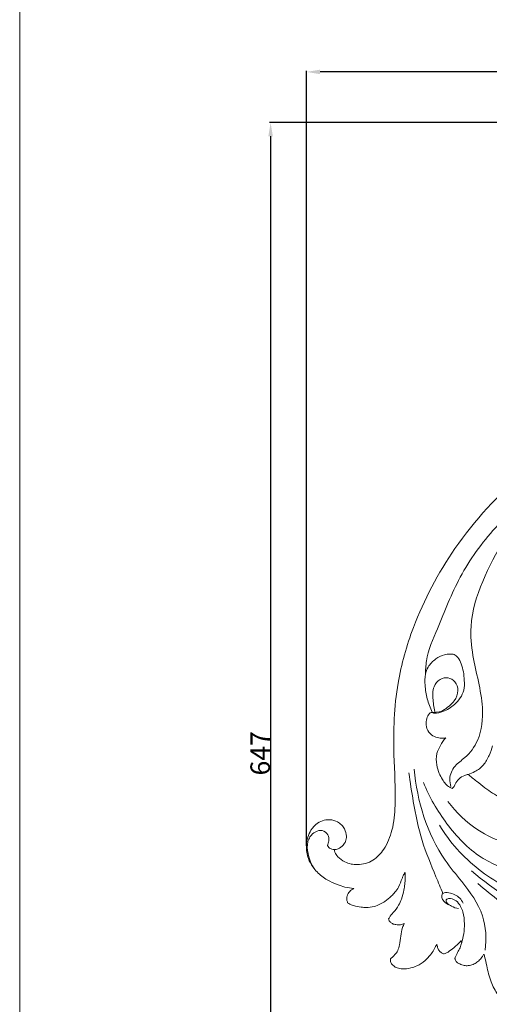
# Model space of a CAD drawing. Units: millimetres. Extents: x 0 to 1344, y 28 to 2457.
# Drawn here: x 3 to 244, y 376 to 881 of the extents above; entities that cross this region are included whole.
import ezdxf

# ---------------------------------------------------------------- set-up
doc = ezdxf.new("R2010")
doc.units = ezdxf.units.MM
doc.layers.get('0').update_dxf_attribs({"lineweight": 5})
doc.styles.add('Arial', font='arial.ttf')
doc.dimstyles.new('Default', dxfattribs={"dimtxt": 10, "dimasz": 7, "dimexe": 0.5, "dimexo": 0.5, "dimgap": 0.25, "dimtad": 1, "dimtoh": 1, "dimdec": 0, "dimzin": 1, "dimdsep": 46, "dimtxsty": 'Arial', "dimcen": 0.5, "dimazin": 0, "dimtfac": 1, "dimtdec": 4, "dimtix": 1, "dimtmove": 1, "dimatfit": 3, "dimfxl": 1, "dimtolj": 1, "dimtzin": 1, "dimarcsym": 0})

# ---------------------------------------------------------------- blocks, each defined once
blk = doc.blocks.new('*D13')
at = {"color": 0, "lineweight": -2, "transparency": 16777216}
for p, q in [((149.99, 457.08), (149.99, 854.83)), ((1178.02, 854.33), (156.99, 854.33)), ((1185.02, 457.58), (1185.02, 854.83))]:
    blk.add_line(p, q, dxfattribs=at)
at = {"color": 0, "transparency": 16777216}
for points in [[(156.99, 855.5), (156.99, 853.17), (149.99, 854.33)], [(1178.02, 855.5), (1178.02, 853.17), (1185.02, 854.33)]]:
    blk.add_solid(points, dxfattribs=at)
at = {"layer": 'Defpoints', "color": 0, "transparency": 16777216}
for p in [(149.99, 854.33), (149.99, 456.58), (1185.02, 457.08)]:
    blk.add_point(p, dxfattribs=at)
at = {"color": 0, "transparency": 16777216, "insert": (667.5, 859.69), "char_height": 10, "attachment_point": 5, "style": 'Arial'}
blk.add_mtext('\\A1;1035', dxfattribs=at)
blk = doc.blocks.new('*D14')
at = {"color": 0, "lineweight": -2, "transparency": 16777216}
for p, q in [((667.01, 828.28), (131.11, 828.28)), ((131.61, 821.28), (131.61, 187.82)), ((667.01, 180.82), (131.11, 180.82))]:
    blk.add_line(p, q, dxfattribs=at)
at = {"color": 0, "transparency": 16777216}
for points in [[(130.44, 821.28), (132.78, 821.28), (131.61, 828.28)], [(130.44, 187.82), (132.78, 187.82), (131.61, 180.82)]]:
    blk.add_solid(points, dxfattribs=at)
at = {"layer": 'Defpoints', "color": 0, "transparency": 16777216}
for p in [(667.51, 828.28), (131.61, 180.82), (667.51, 180.82)]:
    blk.add_point(p, dxfattribs=at)
at = {"color": 0, "transparency": 16777216, "insert": (126.25, 504.55), "char_height": 10, "attachment_point": 5, "rotation": 90, "style": 'Arial'}
blk.add_mtext('\\A1;647', dxfattribs=at)
blk = doc.blocks.new('N-276_1035_647')
for points, knots in [([(365.03, 700.25), (358.25, 698.95), (338.45, 694.13), (302.79, 678.38), (261, 651.1), (225.81, 612.83), (205.63, 574.63), (195.23, 538.43), (194.23, 507.34), (196.11, 482.22), (194.58, 465.67), (190.61, 455.82), (184.41, 449.02), (176.74, 446.79), (170.17, 448.13), (166.4, 450.93), (164.63, 453.3), (164.41, 454.68), (164.39, 455.14)], [0, 0, 0, 0, 20.683396, 60.990239, 116.305077, 169.300676, 215.056328, 244.688083, 281.533957, 307.572822, 320.324992, 330.994974, 338.901916, 347.071907, 353.739478, 358.232486, 360.954886, 362.329781, 362.329781, 362.329781, 362.329781]), ([(211.01, 544.82), (211.03, 547.21), (211.53, 555.48), (218.79, 572.06), (228.06, 596.14), (244.09, 618.35), (256.79, 630.27), (262.24, 634.63)], [0, 0, 0, 0, 7.171892, 24.633821, 53.537725, 84.706267, 105.634328, 105.634328, 105.634328, 105.634328]), ([(224.09, 487.46), (223.69, 488.71), (223.08, 492.42), (225.61, 498.38), (232.66, 502.87), (239.7, 512.58), (241.42, 531.71), (235.41, 550.56), (233.38, 572.77), (242.2, 600.94), (255.39, 621.69), (266.68, 633.05)], [0, 0, 0, 0, 3.914495, 11.04214, 17.753478, 28.665982, 45.699095, 72.900242, 87.872538, 111.738608, 159.803739, 159.803739, 159.803739, 159.803739]), ([(214.49, 525.72), (213.46, 527.91), (211.79, 532.43), (210.67, 539.01), (210.7, 544.6), (212.43, 549.49), (215.93, 553.06), (220.07, 555.16), (223.35, 555.57), (225.91, 555.44), (228.06, 553.52), (230.17, 549.03), (231.05, 543.23), (231.05, 535.62), (226.68, 529.56), (220.97, 526.03), (216.53, 524.9), (214.48, 525.38), (213.92, 525.56)], [0, 0, 0, 0, 7.251077, 14.346795, 19.963065, 23.816585, 29.614397, 34.492708, 37.424425, 39.500007, 41.931944, 45.561618, 54.260872, 59.32616, 68.008493, 74.984585, 79.436844, 81.200182, 81.200182, 81.200182, 81.200182]), ([(216, 525.16), (215.38, 527.38), (214.87, 531.86), (214.47, 538.38), (218.12, 542.74), (222.7, 543.85), (226.67, 541.37), (228.33, 536.44), (225.84, 530.54), (221.26, 527.22), (218.02, 525.51), (213.92, 525.56)], [0, 0, 0, 0, 6.908795, 13.671451, 18.614049, 22.66242, 26.687129, 31.471979, 36.992473, 44.624018, 47.955684, 47.955684, 47.955684, 47.955684]), ([(213.92, 525.56), (213.64, 525.37), (212.61, 524.54), (211.51, 522.33), (211.09, 518.92), (212.44, 515.29), (215.43, 513.04), (218.54, 512.23), (220.51, 512.32), (221.43, 512.49)], [0, 0, 0, 0, 1.015078, 3.930913, 7.089192, 11.187376, 14.848388, 17.874583, 20.682068, 20.682068, 20.682068, 20.682068]), ([(221.43, 512.49), (220.39, 511.31), (218.62, 508.75), (216.49, 504.09), (216.47, 498.94), (217.86, 494.48), (220.01, 490.57), (222.19, 487.61), (224.35, 486.7), (224.81, 486.54)], [0, 0, 0, 0, 4.714523, 9.306376, 15.145007, 19.674871, 23.167588, 28.636972, 30.094867, 30.094867, 30.094867, 30.094867]), ([(224.81, 486.54), (225.05, 486.74), (225.69, 487.36), (226.45, 489.19), (228.08, 491.58), (230.62, 493.1), (233.56, 493.92), (237.03, 495.22), (241.16, 498.37), (243.7, 503.33), (245.03, 506.71), (245.51, 508.38)], [0, 0, 0, 0, 0.952867, 2.625503, 5.861167, 9.486617, 11.190063, 15.042735, 20.557194, 26.279506, 31.482808, 31.482808, 31.482808, 31.482808]), ([(241.7, 403.42), (242.38, 409.32), (241.79, 422.72), (231.13, 437.15), (213.27, 458.45), (206.72, 480.06), (205.24, 496.47)], [0, 0, 0, 0, 17.831549, 38.294483, 52.175076, 101.603313, 101.603313, 101.603313, 101.603313]), ([(202.58, 494.55), (203.17, 489.63), (205.03, 477.95), (208.6, 459.77), (215.14, 444.46), (218.78, 435.46), (219.98, 432.61)], [0, 0, 0, 0, 14.881088, 35.502549, 55.323868, 64.632926, 64.632926, 64.632926, 64.632926]), ([(285.71, 469.32), (285.97, 469.63), (286.78, 470.76), (287.61, 472.82), (287.84, 475.39), (286.87, 477.21), (285.99, 478.39), (285.1, 478.87), (284.42, 478.83), (283.46, 478.54), (281.71, 477.93), (278.63, 477.05), (274.54, 476.3), (270.19, 476.27), (264.6, 476.64), (257.59, 477.97), (249.25, 481.52), (242.59, 485.98), (237.21, 490.22), (234.33, 492.54), (232.87, 493.74)], [0, 0, 0, 0, 1.208544, 4.148056, 6.601249, 8.636762, 10.16076, 10.975203, 11.540392, 12.153131, 13.983889, 17.10542, 21.742485, 26.403394, 30.122933, 38.551819, 47.65191, 57.110311, 62.520954, 68.197566, 68.197566, 68.197566, 68.197566]), ([(248.49, 446.63), (245.41, 447.93), (235.07, 453.23), (221.27, 467.87), (213, 482.07), (209.96, 489.61)], [0, 0, 0, 0, 10.038005, 34.591334, 58.960507, 58.960507, 58.960507, 58.960507]), ([(252.43, 458.49), (247.34, 460.08), (235.91, 465.32), (226.78, 474.19), (222.58, 479.87)], [0, 0, 0, 0, 16.006812, 37.196448, 37.196448, 37.196448, 37.196448]), ([(160.71, 457.19), (160.92, 456.8), (161.57, 455.98), (162.9, 455.23), (164.56, 455.06), (166.73, 455.51), (168.76, 457.08), (170.29, 459.4), (170.68, 462.39), (169.85, 465.4), (168.09, 467.91), (165.58, 469.77), (162.41, 470.64), (158.79, 470.35), (155.23, 468.63), (152.27, 465.47), (150.52, 461.49), (149.88, 457.59), (150.09, 453.86), (151.01, 450.01), (152.89, 446.59), (156.08, 442.79), (160.27, 439.49), (165.31, 437.31), (169.85, 435.7), (172.77, 435.29), (174.31, 435.2)], [0, 0, 0, 0, 1.322573, 3.072624, 4.416687, 6.264479, 9.585529, 11.798548, 14.468204, 18.329777, 20.904507, 23.526119, 27.570248, 30.424268, 34.277169, 39.143452, 43.083045, 47.175611, 50.885313, 54.217506, 58.986879, 62.416746, 69.082801, 74.724922, 78.846259, 83.491108, 83.491108, 83.491108, 83.491108]), ([(160.71, 457.19), (161.07, 457.93), (161.59, 459.75), (161.36, 463.04), (158.19, 465.43), (154.37, 464.47), (151.84, 462.13), (150.2, 458.16), (150.58, 452.09), (152.56, 447.37), (154.3, 444.95)], [0, 0, 0, 0, 2.487728, 5.619647, 9.31065, 12.648304, 16.593535, 19.254411, 25.28441, 34.21984, 34.21984, 34.21984, 34.21984]), ([(329.07, 413.28), (321.8, 415.29), (306.65, 419.36), (279.56, 423.15), (251.57, 434.52), (229.84, 450.94), (220.89, 463.31), (218.25, 467.65)], [0, 0, 0, 0, 22.631221, 47.005413, 81.830397, 112.057668, 127.296644, 127.296644, 127.296644, 127.296644]), ([(171.11, 427.87), (171.32, 427.7), (172.23, 427.04), (174.57, 426.15), (177.58, 425.54), (181.15, 425.33), (184.46, 425.7), (187.65, 426.97), (190.69, 428.74), (193.23, 430.89), (195.6, 433.33), (197.64, 436.28), (198.64, 439.31), (199.62, 441.87), (200.21, 442.83), (200.58, 443.35)], [0, 0, 0, 0, 0.821347, 3.357859, 7.393808, 10.010195, 14.083948, 17.253248, 20.228801, 24.608765, 27.194268, 30.417615, 35.254785, 36.715032, 38.619795, 38.619795, 38.619795, 38.619795]), ([(200.58, 443.35), (200.62, 442.92), (200.7, 441.96), (200.71, 439.95), (200.5, 437.36), (199.9, 433.78), (198.99, 430.11), (197.16, 426.17), (194.96, 423.08), (192.89, 420.98), (192.27, 419.78), (192.14, 419.52)], [0, 0, 0, 0, 1.278256, 2.912763, 6.022947, 9.044562, 13.819563, 17.308945, 21.99022, 25.165916, 26.041057, 26.041057, 26.041057, 26.041057]), ([(325.45, 402.97), (317.57, 405.4), (300.65, 410.99), (268.19, 419.78), (246.56, 434.08), (234.63, 444.24)], [0, 0, 0, 0, 24.736294, 53.505582, 100.540424, 100.540424, 100.540424, 100.540424]), ([(174.31, 435.2), (173.52, 434.79), (172.08, 433.69), (170.65, 431.61), (170.62, 429.5), (170.9, 428.37), (171.11, 427.87)], [0, 0, 0, 0, 2.688781, 5.356383, 7.211812, 8.831814, 8.831814, 8.831814, 8.831814]), ([(350.99, 351.09), (346.18, 354.08), (336.67, 360.76), (325.1, 375.82), (305.79, 389.88), (283.8, 404.47), (259.61, 420.17), (245.25, 431.48), (237.84, 437.71)], [0, 0, 0, 0, 16.989382, 34.466857, 56.442759, 88.092561, 113.815955, 142.86588, 142.86588, 142.86588, 142.86588]), ([(223.48, 426.6), (222.3, 427), (220.65, 428.15), (219.12, 430.4), (219.77, 433.35), (224.39, 432.92), (228.11, 431.27), (229.88, 428.57), (230.3, 427.64)], [0, 0, 0, 0, 3.717646, 5.754727, 7.95389, 10.978295, 17.238198, 20.294203, 20.294203, 20.294203, 20.294203]), ([(227.99, 424.81), (226.73, 425.04), (224.67, 425.82), (222.54, 427.15), (221.36, 428.61), (222.13, 430.11), (224.4, 429.96), (227.13, 429.04), (229.06, 426.16), (230.67, 422.23), (231.34, 415.71), (230.57, 410.23), (229.52, 407)], [0, 0, 0, 0, 3.819289, 6.436174, 7.731246, 8.8277, 10.607771, 13.739557, 17.423703, 20.427285, 26.549738, 36.745573, 36.745573, 36.745573, 36.745573]), ([(192.14, 419.52), (192.15, 419.35), (192.24, 418.79), (192.92, 417.9), (194.16, 416.96), (196.08, 416.53), (198.16, 416.35), (199.55, 416.87), (200.13, 417.18)], [0, 0, 0, 0, 0.50994, 1.662913, 3.245942, 5.085262, 7.463164, 9.41822, 9.41822, 9.41822, 9.41822]), ([(200.13, 417.18), (199.82, 416.49), (199, 414.4), (198.28, 410.69), (197.86, 406.72), (197.02, 403.32), (195.52, 401.19), (194.15, 400), (193.38, 399.34), (193.02, 398.83), (193.03, 398.24), (193.24, 397.32), (193.75, 396.25), (194.91, 395.17), (196.69, 394.23), (199.71, 393.66), (203.18, 394.23), (207.21, 395.5), (210.69, 397.88), (213.53, 400.81), (215.14, 403.22), (216.11, 405.11), (216.59, 406.1), (216.84, 406.65)], [0, 0, 0, 0, 2.267007, 6.721056, 11.262245, 14.290919, 17.084681, 18.909948, 19.71619, 20.126129, 20.735549, 21.391347, 22.99623, 24.160652, 26.121676, 28.946765, 33.215737, 36.526038, 41.566308, 45.634955, 48.732674, 50.201925, 52.018526, 52.018526, 52.018526, 52.018526]), ([(216.84, 406.65), (216.89, 406.37), (217.03, 405.77), (217.32, 404.63), (217.92, 403.27), (219.15, 402.16), (220.11, 401.69), (220.59, 401.54)], [0, 0, 0, 0, 0.84809, 1.845642, 3.545035, 5.193637, 6.704234, 6.704234, 6.704234, 6.704234]), ([(220.59, 401.54), (221.01, 401.69), (222.02, 402.11), (223.93, 403.42), (225.91, 405.02), (227.58, 406.45), (228.53, 407.44), (228.97, 407.95), (229.22, 408.25)], [0, 0, 0, 0, 1.342675, 3.268035, 6.911721, 9.004872, 9.846929, 11.020166, 11.020166, 11.020166, 11.020166]), ([(229.22, 408.25), (229.3, 408.22), (229.49, 408.11), (229.63, 407.8), (229.72, 407.4), (229.42, 406.86), (229.17, 405.48), (228.23, 403.52), (227.08, 401.5), (226.4, 400.09), (226.16, 399.47), (226.1, 399.31)], [0, 0, 0, 0, 0.26941, 0.617148, 1.00169, 1.450406, 2.379571, 5.200405, 7.901459, 9.358536, 9.886696, 9.886696, 9.886696, 9.886696]), ([(226.1, 399.31), (226.12, 399.14), (226.28, 398.39), (227.11, 397.27), (228.8, 396.22), (230.81, 395.53), (233.19, 395.46), (235.42, 396.07), (237.53, 397.26), (238.98, 398.62), (239.94, 399.8), (240.44, 400.63), (240.7, 401.12), (240.82, 401.35)], [0, 0, 0, 0, 0.520456, 2.261105, 3.979715, 6.456751, 8.523241, 11.035894, 13.298326, 15.711809, 16.965489, 17.83872, 18.621822, 18.621822, 18.621822, 18.621822]), ([(240.82, 401.35), (240.89, 401.37), (241.06, 401.36), (241.23, 400.89), (241.75, 399.03), (242.65, 394.22), (244.33, 387.54), (247.55, 381.1), (251.44, 377.37), (253.93, 374.89), (255.54, 374.12), (256.08, 373.9)], [0, 0, 0, 0, 0.218157, 0.42376, 1.370323, 6.253267, 14.791913, 22.192429, 27.368283, 30.898532, 32.64677, 32.64677, 32.64677, 32.64677])]:
    blk.add_open_spline(points, degree=3, knots=knots)

msp = doc.modelspace()

# ---------------------------------------------------------------- linework, layer by layer
msp.add_lwpolyline([(2.9, 32.9), (1343.62, 32.9), (1343.62, 2457.23), (2.9, 2457.23), (2.9, 32.9)])

# ---------------------------------------------------------------- block references
msp.add_blockref('N-276_1035_647', (0, 0))

# ---------------------------------------------------------------- dimensions: what is measured, and where the dimension line sits
dim = msp.add_linear_dim(base=(149.99, 854.33), p1=(1185.02, 457.08), p2=(149.99, 456.58), dimstyle='Default')
dim.commit()
dim.dimension.update_dxf_attribs({"geometry": '*D13', "text_midpoint": (667.5, 859.69)})
dim = msp.add_linear_dim(base=(131.61, 180.82), p1=(667.51, 828.28), p2=(667.51, 180.82), angle=90, dimstyle='Default')
dim.commit()
dim.dimension.update_dxf_attribs({"geometry": '*D14', "text_midpoint": (126.25, 504.55)})

doc.saveas('drawing.dxf')
